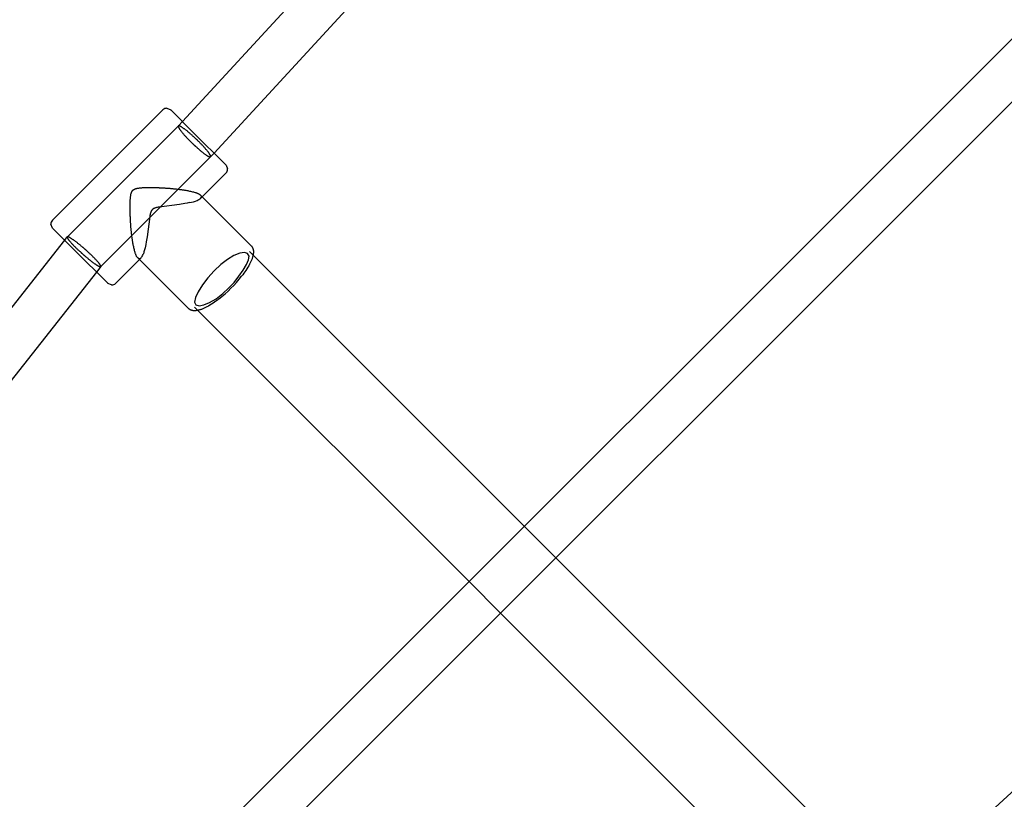
# Model space of a CAD drawing. Extents: x 1190 to 16877, y 580 to 11803.
# Drawn here: x 9675 to 10028, y 8527 to 8807 of the extents above; entities that cross this region are included whole.
import ezdxf

# ---------------------------------------------------------------- set-up
doc = ezdxf.new("R2010")
doc.units = 0
doc.layers.add('MLP-KOMBINACEKOMAROV', color=7, linetype='Continuous')

msp = doc.modelspace()

# ---------------------------------------------------------------- linework, layer by layer
at = {"layer": 'MLP-KOMBINACEKOMAROV'}
for p, q in [((9109.16, 7878.87), (10996.53, 9766.24)), ((9120.47, 7867.56), (11007.84, 9754.93)), ((9732.98, 8770.48), (9890.97, 8942.01)), ((9902.29, 8930.68), (9744.31, 8759.16)), ((9686.38, 8735.06), (9725.98, 8774.66)), ((9727.39, 8775.24), (9728.8, 8774.66)), ((9728.8, 8774.66), (9728.81, 8774.65)), ((9728.81, 8774.65), (9728.87, 8774.59)), ((9728.87, 8774.59), (9728.95, 8774.51)), ((9728.95, 8774.51), (9736.64, 8766.82)), ((9731.55, 8768.93), (9732.98, 8770.48)), ((9691.74, 8729.11), (9731.51, 8768.88)), ((9736.64, 8766.82), (9748.6, 8754.86)), ((9744.31, 8759.16), (9743.07, 8757.81)), ((9743.06, 8757.8), (9703.68, 8718.43)), ((9743.06, 8757.8), (9743.07, 8757.81)), ((9748.6, 8752.03), (9739.49, 8742.92)), ((9748.6, 8754.86), (9749.19, 8753.45)), ((9733.88, 8741.04), (9731.88, 8740.72)), ((9734.71, 8741.2), (9733.88, 8741.04)), ((9735.55, 8741.38), (9734.71, 8741.2)), ((9739.61, 8743.91), (9740.04, 8743.47)), ((9740.04, 8743.47), (9757.65, 8725.87)), ((9721.49, 8737.57), (9721.45, 8737.41)), ((9721.54, 8737.73), (9721.49, 8737.57)), ((9721.6, 8737.9), (9721.54, 8737.73)), ((9721.63, 8737.98), (9721.6, 8737.9)), ((9721.66, 8738.05), (9721.63, 8737.98)), ((9721.71, 8738.17), (9721.66, 8738.05)), ((9721.73, 8738.23), (9721.71, 8738.17)), ((9721.76, 8738.28), (9721.73, 8738.23)), ((9721.79, 8738.34), (9721.76, 8738.28)), ((9721.82, 8738.4), (9721.79, 8738.34)), ((9721.85, 8738.45), (9721.82, 8738.4)), ((9721.88, 8738.5), (9721.85, 8738.45)), ((9721.91, 8738.55), (9721.88, 8738.5)), ((9721.95, 8738.6), (9721.91, 8738.55)), ((9721.98, 8738.65), (9721.95, 8738.6)), ((9722.02, 8738.69), (9721.98, 8738.65)), ((9722.05, 8738.73), (9722.02, 8738.69)), ((9722.09, 8738.78), (9722.05, 8738.73)), ((9722.13, 8738.82), (9722.09, 8738.78)), ((9722.17, 8738.86), (9722.13, 8738.82)), ((9722.19, 8738.88), (9722.17, 8738.86)), ((9722.21, 8738.9), (9722.19, 8738.88)), ((9722.23, 8738.93), (9722.21, 8738.9)), ((9722.26, 8738.95), (9722.23, 8738.93)), ((9722.3, 8738.99), (9722.26, 8738.95)), ((9722.35, 8739.02), (9722.3, 8738.99)), ((9722.4, 8739.06), (9722.35, 8739.02)), ((9722.44, 8739.09), (9722.4, 8739.06)), ((9722.49, 8739.13), (9722.44, 8739.09)), ((9722.54, 8739.16), (9722.49, 8739.13)), ((9722.6, 8739.19), (9722.54, 8739.16)), ((9722.65, 8739.22), (9722.6, 8739.19)), ((9722.7, 8739.25), (9722.65, 8739.22)), ((9722.76, 8739.27), (9722.7, 8739.25)), ((9722.81, 8739.3), (9722.76, 8739.27)), ((9722.86, 8739.33), (9722.81, 8739.3)), ((9722.98, 8739.37), (9722.86, 8739.33)), ((9723.05, 8739.4), (9722.98, 8739.37)), ((9723.13, 8739.43), (9723.05, 8739.4)), ((9723.3, 8739.49), (9723.13, 8739.43)), ((9723.46, 8739.54), (9723.3, 8739.49)), ((9723.62, 8739.59), (9723.46, 8739.54)), ((9723.79, 8739.63), (9723.62, 8739.59)), ((9723.96, 8739.66), (9723.79, 8739.63)), ((9724.29, 8739.73), (9723.96, 8739.66)), ((9724.66, 8739.8), (9724.29, 8739.73)), ((9731.88, 8740.72), (9724.66, 8739.8)), ((9721.24, 8736.38), (9720.32, 8729.15)), ((9721.3, 8736.74), (9721.24, 8736.38)), ((9721.37, 8737.07), (9721.3, 8736.74)), ((9721.4, 8737.24), (9721.37, 8737.07)), ((9721.45, 8737.41), (9721.4, 8737.24)), ((9686.38, 8732.23), (9685.79, 8733.65)), ((9686.38, 8732.23), (9686.38, 8732.23)), ((9686.38, 8732.23), (9686.44, 8732.17)), ((9686.44, 8732.17), (9686.53, 8732.08)), ((9686.53, 8732.08), (9694.22, 8724.39)), ((9545.64, 8543.46), (9690.75, 8727.86)), ((9690.75, 8727.86), (9691.7, 8729.07)), ((9720.02, 8727.31), (9719.84, 8726.39)), ((9720.32, 8729.15), (9720.02, 8727.31)), ((9694.22, 8724.39), (9706.17, 8712.44)), ((9719.08, 8723.43), (9718.96, 8723.1)), ((9719.19, 8723.77), (9719.08, 8723.43)), ((9719.3, 8724.11), (9719.19, 8723.77)), ((9719.4, 8724.45), (9719.3, 8724.11)), ((9719.49, 8724.79), (9719.4, 8724.45)), ((9719.57, 8725.13), (9719.49, 8724.79)), ((9719.84, 8726.39), (9719.57, 8725.13)), ((9756.99, 8723.84), (9758.3, 8722.54)), ((9757.65, 8725.87), (9757.68, 8725.83)), ((9757.68, 8725.83), (9757.72, 8725.8)), ((9757.72, 8725.8), (9757.75, 8725.76)), ((9757.75, 8725.76), (9757.78, 8725.73)), ((9757.78, 8725.73), (9757.81, 8725.69)), ((9757.81, 8725.69), (9757.84, 8725.66)), ((9757.84, 8725.66), (9757.87, 8725.62)), ((9757.87, 8725.62), (9757.9, 8725.58)), ((9757.9, 8725.58), (9757.92, 8725.54)), ((9757.92, 8725.54), (9757.95, 8725.5)), ((9757.95, 8725.5), (9757.98, 8725.46)), ((9757.98, 8725.46), (9758, 8725.42)), ((9758, 8725.42), (9758.02, 8725.38)), ((9758.02, 8725.38), (9758.05, 8725.34)), ((9758.05, 8725.34), (9758.07, 8725.3)), ((9758.07, 8725.3), (9758.09, 8725.26)), ((9758.09, 8725.26), (9758.11, 8725.22)), ((9758.11, 8725.22), (9758.13, 8725.18)), ((9758.13, 8725.18), (9758.17, 8725.09)), ((9758.17, 8725.09), (9758.21, 8725)), ((9758.21, 8725), (9758.24, 8724.92)), ((9758.24, 8724.92), (9758.27, 8724.83)), ((9758.27, 8724.83), (9758.3, 8724.73)), ((9758.3, 8724.73), (9758.33, 8724.64)), ((9758.33, 8724.64), (9758.35, 8724.55)), ((9758.35, 8724.55), (9758.37, 8724.46)), ((9758.37, 8724.46), (9758.38, 8724.37)), ((9758.38, 8724.37), (9758.4, 8724.27)), ((9758.4, 8724.27), (9758.41, 8724.18)), ((9758.41, 8724.18), (9758.42, 8724.09)), ((9758.42, 8723.4), (9758.41, 8723.3)), ((9758.42, 8724.09), (9758.42, 8723.99)), ((9758.42, 8723.99), (9758.43, 8723.89)), ((9758.43, 8723.5), (9758.42, 8723.4)), ((9758.43, 8723.89), (9758.43, 8723.8)), ((9758.43, 8723.8), (9758.43, 8723.7)), ((9758.43, 8723.7), (9758.43, 8723.6)), ((9758.43, 8723.6), (9758.43, 8723.5)), ((9718.12, 8721.55), (9709, 8712.43)), ((9717.12, 8721.43), (9717.56, 8720.99)), ((9717.56, 8720.99), (9735.16, 8703.39)), ((9718.96, 8723.1), (9718.84, 8722.76)), ((9757.53, 8720.31), (9757.3, 8719.81)), ((9757.64, 8720.55), (9757.53, 8720.31)), ((9757.74, 8720.79), (9757.64, 8720.55)), ((9757.83, 8721.02), (9757.74, 8720.79)), ((9757.92, 8721.25), (9757.83, 8721.02)), ((9758, 8721.48), (9757.92, 8721.25)), ((9758.08, 8721.71), (9758, 8721.48)), ((9758.14, 8721.93), (9758.08, 8721.71)), ((9758.21, 8722.15), (9758.14, 8721.93)), ((9758.26, 8722.37), (9758.21, 8722.15)), ((9758.31, 8722.58), (9758.26, 8722.37)), ((9758.3, 8722.54), (9855.56, 8625.27)), ((9758.35, 8722.79), (9758.31, 8722.58)), ((9758.38, 8723), (9758.35, 8722.79)), ((9758.39, 8723.1), (9758.38, 8723)), ((9758.4, 8723.2), (9758.39, 8723.1)), ((9758.41, 8723.3), (9758.4, 8723.2)), ((9702.14, 8716.47), (9557.04, 8532.06)), ((9703.68, 8718.43), (9702.14, 8716.47)), ((9755.35, 8716.56), (9754.98, 8716.03)), ((9755.72, 8717.09), (9755.35, 8716.56)), ((9756.06, 8717.64), (9755.72, 8717.09)), ((9756.4, 8718.19), (9756.06, 8717.64)), ((9756.73, 8718.74), (9756.4, 8718.19)), ((9757.04, 8719.31), (9756.73, 8718.74)), ((9757.3, 8719.81), (9757.04, 8719.31)), ((9754.6, 8715.51), (9754.21, 8715)), ((9754.98, 8716.03), (9754.6, 8715.51)), ((9707.59, 8711.85), (9706.17, 8712.43)), ((9745, 8706.05), (9744.47, 8705.68)), ((9745.52, 8706.43), (9745, 8706.05)), ((9746.03, 8706.82), (9745.52, 8706.43)), ((9735.2, 8703.35), (9735.16, 8703.38)), ((9735.23, 8703.32), (9735.2, 8703.35)), ((9735.27, 8703.29), (9735.23, 8703.32)), ((9735.3, 8703.25), (9735.27, 8703.29)), ((9735.34, 8703.22), (9735.3, 8703.25)), ((9735.37, 8703.19), (9735.34, 8703.22)), ((9735.41, 8703.17), (9735.37, 8703.19)), ((9735.45, 8703.14), (9735.41, 8703.17)), ((9735.49, 8703.11), (9735.45, 8703.14)), ((9735.53, 8703.08), (9735.49, 8703.11)), ((9735.57, 8703.06), (9735.53, 8703.08)), ((9735.61, 8703.03), (9735.57, 8703.06)), ((9735.65, 8703.01), (9735.61, 8703.03)), ((9735.69, 8702.99), (9735.65, 8703.01)), ((9735.73, 8702.96), (9735.69, 8702.99)), ((9735.77, 8702.94), (9735.73, 8702.96)), ((9735.81, 8702.92), (9735.77, 8702.94)), ((9735.85, 8702.9), (9735.81, 8702.92)), ((9735.94, 8702.86), (9735.85, 8702.9)), ((9736.03, 8702.82), (9735.94, 8702.86)), ((9736.11, 8702.79), (9736.03, 8702.82)), ((9736.2, 8702.76), (9736.11, 8702.79)), ((9736.3, 8702.73), (9736.2, 8702.76)), ((9736.39, 8702.71), (9736.3, 8702.73)), ((9736.48, 8702.69), (9736.39, 8702.71)), ((9736.57, 8702.67), (9736.48, 8702.69)), ((9736.66, 8702.65), (9736.57, 8702.67)), ((9736.76, 8702.64), (9736.66, 8702.65)), ((9736.85, 8702.62), (9736.76, 8702.64)), ((9736.94, 8702.62), (9736.85, 8702.62)), ((9737.04, 8702.61), (9736.94, 8702.62)), ((9737.14, 8702.6), (9737.04, 8702.61)), ((9737.23, 8702.6), (9737.14, 8702.6)), ((9737.33, 8702.6), (9737.23, 8702.6)), ((9738.5, 8702.74), (9737.32, 8703.92)), ((9737.43, 8702.6), (9737.33, 8702.6)), ((9737.53, 8702.61), (9737.43, 8702.6)), ((9737.63, 8702.61), (9737.53, 8702.61)), ((9737.73, 8702.62), (9737.63, 8702.61)), ((9737.83, 8702.63), (9737.73, 8702.62)), ((9737.93, 8702.64), (9737.83, 8702.63)), ((9738.03, 8702.65), (9737.93, 8702.64)), ((9738.24, 8702.69), (9738.03, 8702.65)), ((9738.45, 8702.73), (9738.24, 8702.69)), ((9738.66, 8702.77), (9738.45, 8702.73)), ((9835.76, 8605.48), (9738.5, 8702.74)), ((9738.88, 8702.83), (9738.66, 8702.77)), ((9739.1, 8702.89), (9738.88, 8702.83)), ((9739.32, 8702.95), (9739.1, 8702.89)), ((9739.55, 8703.03), (9739.32, 8702.95)), ((9739.78, 8703.11), (9739.55, 8703.03)), ((9740.01, 8703.2), (9739.78, 8703.11)), ((9740.24, 8703.29), (9740.01, 8703.2)), ((9740.48, 8703.39), (9740.24, 8703.29)), ((9740.72, 8703.5), (9740.48, 8703.39)), ((9741.22, 8703.73), (9740.72, 8703.5)), ((9741.72, 8703.99), (9741.22, 8703.73)), ((9742.29, 8704.3), (9741.72, 8703.99)), ((9742.84, 8704.63), (9742.29, 8704.3)), ((9743.39, 8704.97), (9742.84, 8704.63)), ((9743.94, 8705.32), (9743.39, 8704.97)), ((9744.47, 8705.68), (9743.94, 8705.32)), ((10000.75, 8502.71), (10172.28, 8660.69)), ((9855.56, 8625.27), (9866.87, 8613.96)), ((9866.87, 8613.96), (9965.45, 8515.38)), ((9847.07, 8594.16), (9835.76, 8605.48)), ((9945.65, 8495.58), (9847.07, 8594.16))]:
    msp.add_line(p, q, dxfattribs=at)
for points in [[(9731.51, 8768.88), (9731.51, 8768.88), (9731.5, 8768.87), (9731.5, 8768.87), (9731.5, 8768.86), (9731.5, 8768.86), (9731.49, 8768.85), (9731.49, 8768.85), (9731.49, 8768.84), (9731.48, 8768.83), (9731.48, 8768.82), (9731.48, 8768.81), (9731.48, 8768.8), (9731.47, 8768.79), (9731.47, 8768.77), (9731.47, 8768.75), (9731.47, 8768.73), (9731.48, 8768.71), (9731.48, 8768.68), (9731.49, 8768.66), (9731.49, 8768.63), (9731.5, 8768.59), (9731.51, 8768.56), (9731.53, 8768.52), (9731.54, 8768.48), (9731.56, 8768.43), (9731.58, 8768.39), (9731.6, 8768.34), (9731.63, 8768.29), (9731.66, 8768.23), (9731.69, 8768.17), (9731.72, 8768.11), (9731.76, 8768.05), (9731.8, 8767.98), (9731.85, 8767.91), (9731.9, 8767.83), (9731.95, 8767.75), (9732.01, 8767.66), (9732.08, 8767.57), (9732.15, 8767.47), (9732.23, 8767.36), (9732.32, 8767.24), (9732.41, 8767.12), (9732.52, 8766.99), (9732.63, 8766.84), (9732.75, 8766.7), (9732.87, 8766.54), (9733.01, 8766.37), (9733.15, 8766.2), (9733.31, 8766.02), (9733.47, 8765.83), (9733.64, 8765.64), (9733.81, 8765.45), (9733.99, 8765.25), (9734.17, 8765.06), (9734.35, 8764.86), (9734.52, 8764.67), (9734.7, 8764.49), (9734.87, 8764.31), (9735.04, 8764.13), (9735.2, 8763.97), (9735.36, 8763.81), (9735.51, 8763.66), (9735.65, 8763.51), (9735.79, 8763.38), (9735.91, 8763.26), (9736.03, 8763.14), (9736.14, 8763.04), (9736.24, 8762.93), (9736.34, 8762.84), (9736.44, 8762.75), (9736.53, 8762.66), (9736.62, 8762.57)], [(9737.95, 8764.12), (9737.91, 8764.17), (9737.86, 8764.21), (9737.81, 8764.26), (9737.76, 8764.31), (9737.7, 8764.36), (9737.64, 8764.42), (9737.58, 8764.48), (9737.51, 8764.54), (9737.44, 8764.61), (9737.36, 8764.68), (9737.27, 8764.76), (9737.18, 8764.85), (9737.08, 8764.94), (9736.97, 8765.05), (9736.85, 8765.15), (9736.72, 8765.27), (9736.58, 8765.4), (9736.43, 8765.53), (9736.28, 8765.67), (9736.11, 8765.81), (9735.95, 8765.96), (9735.78, 8766.11), (9735.61, 8766.25), (9735.44, 8766.4), (9735.27, 8766.54), (9735.1, 8766.69), (9734.93, 8766.82), (9734.77, 8766.96), (9734.61, 8767.09), (9734.45, 8767.22), (9734.29, 8767.34), (9734.13, 8767.47), (9733.98, 8767.58), (9733.82, 8767.7), (9733.68, 8767.81), (9733.53, 8767.91), (9733.39, 8768.01), (9733.26, 8768.1), (9733.13, 8768.19), (9733.02, 8768.27), (9732.91, 8768.34), (9732.8, 8768.41), (9732.71, 8768.47), (9732.62, 8768.52), (9732.54, 8768.57), (9732.46, 8768.62), (9732.39, 8768.66), (9732.32, 8768.7), (9732.26, 8768.73), (9732.2, 8768.76), (9732.14, 8768.79), (9732.08, 8768.81), (9732.03, 8768.84), (9731.98, 8768.86), (9731.94, 8768.87), (9731.9, 8768.89), (9731.85, 8768.9), (9731.82, 8768.91), (9731.78, 8768.92), (9731.75, 8768.92), (9731.72, 8768.93), (9731.69, 8768.93), (9731.67, 8768.93), (9731.65, 8768.93), (9731.63, 8768.93), (9731.61, 8768.93), (9731.6, 8768.93), (9731.58, 8768.93), (9731.57, 8768.92), (9731.56, 8768.92), (9731.55, 8768.91), (9731.55, 8768.91), (9731.54, 8768.91), (9731.53, 8768.9), (9731.53, 8768.9), (9731.52, 8768.9), (9731.52, 8768.89), (9731.52, 8768.89), (9731.51, 8768.88), (9731.51, 8768.88)], [(9736.62, 8762.57), (9736.67, 8762.53), (9736.71, 8762.48), (9736.76, 8762.44), (9736.81, 8762.39), (9736.86, 8762.34), (9736.92, 8762.29), (9736.98, 8762.23), (9737.04, 8762.17), (9737.11, 8762.11), (9737.19, 8762.03), (9737.27, 8761.96), (9737.36, 8761.87), (9737.46, 8761.78), (9737.57, 8761.68), (9737.68, 8761.58), (9737.81, 8761.47), (9737.94, 8761.34), (9738.08, 8761.22), (9738.24, 8761.08), (9738.39, 8760.94), (9738.56, 8760.79), (9738.73, 8760.65), (9738.9, 8760.5), (9739.08, 8760.34), (9739.26, 8760.19), (9739.44, 8760.04), (9739.62, 8759.89), (9739.8, 8759.74), (9739.98, 8759.59), (9740.16, 8759.45), (9740.34, 8759.31), (9740.51, 8759.17), (9740.69, 8759.04), (9740.86, 8758.91), (9741.02, 8758.79), (9741.19, 8758.67), (9741.34, 8758.56), (9741.49, 8758.46), (9741.63, 8758.37), (9741.76, 8758.28), (9741.89, 8758.2), (9742, 8758.14), (9742.11, 8758.07), (9742.21, 8758.02), (9742.3, 8757.97), (9742.38, 8757.93), (9742.46, 8757.9), (9742.53, 8757.87), (9742.59, 8757.84), (9742.64, 8757.82), (9742.69, 8757.8), (9742.73, 8757.79), (9742.76, 8757.78), (9742.8, 8757.77), (9742.82, 8757.77), (9742.85, 8757.76), (9742.87, 8757.76), (9742.89, 8757.76), (9742.91, 8757.76), (9742.92, 8757.76), (9742.94, 8757.76), (9742.95, 8757.76), (9742.96, 8757.76), (9742.97, 8757.76), (9742.97, 8757.76), (9742.98, 8757.76), (9742.99, 8757.76), (9742.99, 8757.76), (9743, 8757.77), (9743, 8757.77), (9743.01, 8757.77), (9743.01, 8757.77)], [(9743.07, 8757.81), (9743.07, 8757.81), (9743.07, 8757.82), (9743.08, 8757.82), (9743.08, 8757.83), (9743.08, 8757.83), (9743.09, 8757.84), (9743.09, 8757.84), (9743.09, 8757.85), (9743.09, 8757.86), (9743.1, 8757.87), (9743.1, 8757.88), (9743.1, 8757.89), (9743.1, 8757.9), (9743.1, 8757.92), (9743.1, 8757.94), (9743.1, 8757.96), (9743.1, 8757.98), (9743.1, 8758.01), (9743.09, 8758.03), (9743.09, 8758.06), (9743.08, 8758.1), (9743.07, 8758.13), (9743.05, 8758.17), (9743.04, 8758.21), (9743.02, 8758.26), (9743, 8758.3), (9742.98, 8758.35), (9742.95, 8758.4), (9742.92, 8758.46), (9742.89, 8758.52), (9742.85, 8758.58), (9742.81, 8758.64), (9742.77, 8758.71), (9742.73, 8758.78), (9742.68, 8758.86), (9742.62, 8758.94), (9742.56, 8759.03), (9742.5, 8759.12), (9742.43, 8759.22), (9742.35, 8759.33), (9742.26, 8759.45), (9742.16, 8759.57), (9742.06, 8759.7), (9741.95, 8759.85), (9741.83, 8759.99), (9741.7, 8760.15), (9741.57, 8760.32), (9741.42, 8760.49), (9741.27, 8760.67), (9741.11, 8760.86), (9740.94, 8761.05), (9740.77, 8761.24), (9740.59, 8761.44), (9740.41, 8761.63), (9740.23, 8761.83), (9740.05, 8762.02), (9739.88, 8762.2), (9739.71, 8762.38), (9739.54, 8762.56), (9739.37, 8762.72), (9739.22, 8762.88), (9739.07, 8763.03), (9738.92, 8763.18), (9738.79, 8763.31), (9738.67, 8763.43), (9738.55, 8763.55), (9738.44, 8763.65), (9738.33, 8763.76), (9738.24, 8763.85), (9738.14, 8763.94), (9738.05, 8764.03), (9737.95, 8764.12)], [(9717.96, 8721.41), (9717.92, 8721.38), (9717.88, 8721.36), (9717.84, 8721.33), (9717.8, 8721.31), (9717.77, 8721.28), (9717.73, 8721.26), (9717.69, 8721.25), (9717.65, 8721.23), (9717.61, 8721.22), (9717.57, 8721.22), (9717.53, 8721.22), (9717.48, 8721.23), (9717.43, 8721.24), (9717.37, 8721.27), (9717.31, 8721.3), (9717.25, 8721.35), (9717.17, 8721.41), (9717.09, 8721.48), (9717, 8721.56), (9716.91, 8721.65), (9716.82, 8721.76), (9716.73, 8721.86), (9716.65, 8721.98), (9716.56, 8722.1), (9716.49, 8722.23), (9716.41, 8722.36), (9716.34, 8722.51), (9716.27, 8722.68), (9716.21, 8722.86), (9716.14, 8723.06), (9716.07, 8723.29), (9715.99, 8723.54), (9715.91, 8723.83), (9715.83, 8724.14), (9715.74, 8724.47), (9715.66, 8724.81), (9715.58, 8725.16), (9715.5, 8725.51), (9715.42, 8725.85), (9715.35, 8726.18), (9715.28, 8726.49), (9715.23, 8726.79), (9715.17, 8727.07), (9715.13, 8727.34), (9715.09, 8727.6), (9715.05, 8727.85), (9715.01, 8728.1), (9714.98, 8728.35), (9714.94, 8728.6), (9714.91, 8728.86), (9714.88, 8729.11), (9714.85, 8729.36), (9714.82, 8729.61), (9714.8, 8729.86), (9714.77, 8730.11), (9714.74, 8730.35), (9714.72, 8730.58), (9714.69, 8730.82), (9714.67, 8731.04), (9714.64, 8731.27), (9714.62, 8731.49), (9714.6, 8731.71), (9714.57, 8731.93), (9714.55, 8732.15), (9714.53, 8732.37), (9714.51, 8732.59), (9714.5, 8732.81), (9714.48, 8733.03), (9714.46, 8733.25), (9714.45, 8733.47), (9714.43, 8733.69), (9714.42, 8733.91), (9714.4, 8734.13), (9714.39, 8734.35), (9714.38, 8734.56), (9714.37, 8734.77), (9714.36, 8734.97), (9714.35, 8735.16), (9714.34, 8735.33), (9714.33, 8735.49), (9714.33, 8735.64), (9714.32, 8735.77), (9714.31, 8735.89), (9714.31, 8736.01), (9714.3, 8736.12), (9714.3, 8736.23), (9714.29, 8736.35), (9714.29, 8736.47), (9714.28, 8736.6), (9714.28, 8736.75), (9714.27, 8736.9), (9714.27, 8737.07), (9714.26, 8737.26), (9714.25, 8737.46), (9714.25, 8737.67), (9714.24, 8737.9), (9714.24, 8738.14), (9714.23, 8738.41), (9714.23, 8738.68), (9714.23, 8738.96), (9714.22, 8739.25), (9714.22, 8739.55), (9714.22, 8739.85), (9714.22, 8740.15), (9714.22, 8740.45), (9714.23, 8740.75), (9714.23, 8741.05), (9714.24, 8741.34), (9714.25, 8741.63), (9714.26, 8741.92), (9714.27, 8742.2), (9714.29, 8742.48), (9714.31, 8742.76), (9714.34, 8743.03), (9714.36, 8743.29), (9714.39, 8743.54), (9714.42, 8743.78), (9714.46, 8744.01), (9714.49, 8744.22), (9714.53, 8744.42), (9714.57, 8744.6), (9714.62, 8744.76), (9714.66, 8744.91), (9714.71, 8745.04), (9714.76, 8745.16), (9714.8, 8745.26), (9714.85, 8745.36), (9714.89, 8745.44), (9714.94, 8745.51), (9714.98, 8745.57), (9715.02, 8745.63), (9715.05, 8745.67), (9715.09, 8745.71), (9715.12, 8745.75), (9715.15, 8745.78), (9715.18, 8745.81), (9715.2, 8745.83), (9715.23, 8745.85), (9715.25, 8745.87), (9715.27, 8745.9), (9715.29, 8745.92), (9715.32, 8745.94), (9715.34, 8745.96), (9715.37, 8745.98), (9715.4, 8746), (9715.43, 8746.03), (9715.47, 8746.06), (9715.52, 8746.09), (9715.57, 8746.12), (9715.63, 8746.15), (9715.69, 8746.18), (9715.77, 8746.22), (9715.85, 8746.26), (9715.95, 8746.29), (9716.05, 8746.33), (9716.17, 8746.37), (9716.3, 8746.41), (9716.44, 8746.45), (9716.6, 8746.49), (9716.77, 8746.53), (9716.96, 8746.56), (9717.16, 8746.6), (9717.37, 8746.63), (9717.6, 8746.66), (9717.85, 8746.68), (9718.11, 8746.71), (9718.4, 8746.73), (9718.7, 8746.75), (9719.01, 8746.77), (9719.34, 8746.78), (9719.69, 8746.79), (9720.04, 8746.8), (9720.39, 8746.81), (9720.75, 8746.81), (9721.1, 8746.82), (9721.45, 8746.82), (9721.79, 8746.82), (9722.12, 8746.82), (9722.43, 8746.81), (9722.74, 8746.81), (9723.03, 8746.8), (9723.31, 8746.79), (9723.57, 8746.78), (9723.82, 8746.78), (9724.05, 8746.77), (9724.26, 8746.76), (9724.47, 8746.75), (9724.66, 8746.74), (9724.85, 8746.73), (9725.04, 8746.72), (9725.23, 8746.72), (9725.43, 8746.71), (9725.62, 8746.7), (9725.83, 8746.69), (9726.04, 8746.68), (9726.25, 8746.67), (9726.46, 8746.65), (9726.68, 8746.64), (9726.9, 8746.63), (9727.12, 8746.62), (9727.34, 8746.6), (9727.56, 8746.59), (9727.78, 8746.57), (9728, 8746.55), (9728.22, 8746.54), (9728.44, 8746.52), (9728.66, 8746.5), (9728.88, 8746.48), (9729.1, 8746.46), (9729.32, 8746.44), (9729.54, 8746.41), (9729.77, 8746.39), (9729.99, 8746.37), (9730.22, 8746.34), (9730.45, 8746.32), (9730.69, 8746.29), (9730.93, 8746.26), (9731.17, 8746.24), (9731.42, 8746.21), (9731.67, 8746.18), (9731.92, 8746.15), (9732.18, 8746.12), (9732.43, 8746.09), (9732.68, 8746.06), (9732.93, 8746.02), (9733.18, 8745.99), (9733.44, 8745.95), (9733.7, 8745.9), (9733.97, 8745.86), (9734.25, 8745.81), (9734.54, 8745.75), (9734.85, 8745.68), (9735.18, 8745.61), (9735.52, 8745.54), (9735.87, 8745.46), (9736.22, 8745.37), (9736.56, 8745.29), (9736.89, 8745.2), (9737.2, 8745.12), (9737.49, 8745.04), (9737.75, 8744.97), (9737.97, 8744.9), (9738.17, 8744.83), (9738.35, 8744.77), (9738.51, 8744.7), (9738.65, 8744.64), (9738.77, 8744.58), (9738.88, 8744.52), (9738.98, 8744.46), (9739.07, 8744.4), (9739.15, 8744.34), (9739.23, 8744.28), (9739.3, 8744.22), (9739.36, 8744.15), (9739.43, 8744.09), (9739.49, 8744.03)], [(9691.67, 8729.02), (9691.67, 8729.01), (9691.67, 8729.01), (9691.67, 8729), (9691.67, 8728.99), (9691.67, 8728.99), (9691.67, 8728.98), (9691.67, 8728.97), (9691.67, 8728.97), (9691.67, 8728.96), (9691.67, 8728.95), (9691.67, 8728.93), (9691.67, 8728.92), (9691.67, 8728.91), (9691.68, 8728.89), (9691.68, 8728.87), (9691.69, 8728.85), (9691.7, 8728.83), (9691.71, 8728.8), (9691.72, 8728.77), (9691.73, 8728.73), (9691.75, 8728.69), (9691.78, 8728.65), (9691.8, 8728.6), (9691.84, 8728.54), (9691.87, 8728.48), (9691.92, 8728.41), (9691.97, 8728.33), (9692.02, 8728.25), (9692.09, 8728.15), (9692.16, 8728.05), (9692.24, 8727.94), (9692.34, 8727.83), (9692.44, 8727.7), (9692.54, 8727.57), (9692.66, 8727.43), (9692.79, 8727.28), (9692.93, 8727.12), (9693.08, 8726.96), (9693.24, 8726.78), (9693.41, 8726.6), (9693.58, 8726.41), (9693.77, 8726.22), (9693.96, 8726.02), (9694.16, 8725.82), (9694.36, 8725.62), (9694.56, 8725.42), (9694.75, 8725.22), (9694.95, 8725.03), (9695.14, 8724.85), (9695.32, 8724.67), (9695.49, 8724.51), (9695.66, 8724.35), (9695.82, 8724.2), (9695.98, 8724.06), (9696.12, 8723.92), (9696.26, 8723.8), (9696.38, 8723.68), (9696.5, 8723.58), (9696.61, 8723.48), (9696.72, 8723.38), (9696.82, 8723.3), (9696.91, 8723.21), (9697.01, 8723.13), (9697.1, 8723.04)], [(9698.28, 8724.45), (9698.23, 8724.49), (9698.18, 8724.54), (9698.13, 8724.58), (9698.08, 8724.63), (9698.02, 8724.68), (9697.96, 8724.74), (9697.9, 8724.79), (9697.83, 8724.85), (9697.75, 8724.92), (9697.67, 8724.99), (9697.58, 8725.07), (9697.48, 8725.15), (9697.38, 8725.24), (9697.26, 8725.34), (9697.14, 8725.44), (9697.01, 8725.56), (9696.86, 8725.68), (9696.71, 8725.8), (9696.55, 8725.94), (9696.38, 8726.07), (9696.21, 8726.21), (9696.04, 8726.36), (9695.86, 8726.5), (9695.69, 8726.64), (9695.52, 8726.78), (9695.34, 8726.91), (9695.18, 8727.04), (9695.01, 8727.17), (9694.84, 8727.3), (9694.68, 8727.42), (9694.52, 8727.54), (9694.36, 8727.66), (9694.2, 8727.78), (9694.04, 8727.88), (9693.89, 8727.99), (9693.75, 8728.09), (9693.61, 8728.19), (9693.47, 8728.28), (9693.34, 8728.36), (9693.22, 8728.44), (9693.11, 8728.51), (9693.01, 8728.58), (9692.91, 8728.64), (9692.82, 8728.69), (9692.74, 8728.74), (9692.66, 8728.78), (9692.58, 8728.82), (9692.52, 8728.86), (9692.45, 8728.9), (9692.39, 8728.93), (9692.33, 8728.96), (9692.27, 8728.98), (9692.22, 8729), (9692.17, 8729.02), (9692.12, 8729.04), (9692.08, 8729.06), (9692.04, 8729.07), (9692, 8729.08), (9691.97, 8729.09), (9691.93, 8729.1), (9691.9, 8729.1), (9691.88, 8729.11), (9691.85, 8729.11), (9691.83, 8729.11), (9691.81, 8729.11), (9691.8, 8729.11), (9691.78, 8729.11), (9691.77, 8729.11), (9691.76, 8729.11), (9691.75, 8729.1), (9691.74, 8729.1), (9691.73, 8729.1), (9691.73, 8729.09), (9691.72, 8729.09), (9691.72, 8729.09), (9691.71, 8729.08), (9691.71, 8729.08), (9691.71, 8729.08), (9691.7, 8729.07), (9691.7, 8729.07)], [(9703.68, 8718.43), (9703.69, 8718.43), (9703.69, 8718.44), (9703.69, 8718.44), (9703.7, 8718.44), (9703.7, 8718.45), (9703.7, 8718.45), (9703.7, 8718.46), (9703.71, 8718.47), (9703.71, 8718.47), (9703.71, 8718.48), (9703.71, 8718.49), (9703.71, 8718.5), (9703.71, 8718.52), (9703.71, 8718.53), (9703.71, 8718.55), (9703.71, 8718.57), (9703.71, 8718.59), (9703.7, 8718.61), (9703.69, 8718.64), (9703.68, 8718.67), (9703.67, 8718.7), (9703.66, 8718.73), (9703.64, 8718.77), (9703.63, 8718.81), (9703.61, 8718.85), (9703.58, 8718.89), (9703.56, 8718.94), (9703.53, 8718.99), (9703.5, 8719.04), (9703.46, 8719.1), (9703.42, 8719.15), (9703.38, 8719.21), (9703.34, 8719.28), (9703.29, 8719.35), (9703.23, 8719.42), (9703.17, 8719.5), (9703.11, 8719.58), (9703.04, 8719.67), (9702.96, 8719.76), (9702.88, 8719.87), (9702.79, 8719.98), (9702.69, 8720.1), (9702.58, 8720.22), (9702.46, 8720.36), (9702.33, 8720.5), (9702.2, 8720.65), (9702.05, 8720.81), (9701.9, 8720.97), (9701.74, 8721.15), (9701.57, 8721.32), (9701.39, 8721.51), (9701.21, 8721.69), (9701.02, 8721.88), (9700.84, 8722.07), (9700.65, 8722.25), (9700.46, 8722.44), (9700.28, 8722.61), (9700.1, 8722.78), (9699.93, 8722.95), (9699.76, 8723.11), (9699.59, 8723.26), (9699.44, 8723.41), (9699.29, 8723.54), (9699.15, 8723.67), (9699.02, 8723.79), (9698.9, 8723.9), (9698.78, 8724), (9698.68, 8724.1), (9698.57, 8724.19), (9698.47, 8724.28), (9698.38, 8724.37), (9698.28, 8724.45)], [(9697.1, 8723.04), (9697.15, 8723), (9697.2, 8722.96), (9697.25, 8722.91), (9697.3, 8722.86), (9697.36, 8722.81), (9697.42, 8722.76), (9697.48, 8722.7), (9697.55, 8722.64), (9697.63, 8722.58), (9697.71, 8722.5), (9697.8, 8722.43), (9697.9, 8722.34), (9698, 8722.25), (9698.12, 8722.16), (9698.24, 8722.05), (9698.38, 8721.94), (9698.52, 8721.82), (9698.67, 8721.69), (9698.83, 8721.55), (9699, 8721.42), (9699.17, 8721.28), (9699.35, 8721.13), (9699.52, 8720.99), (9699.7, 8720.85), (9699.87, 8720.71), (9700.05, 8720.58), (9700.22, 8720.44), (9700.39, 8720.31), (9700.55, 8720.18), (9700.72, 8720.06), (9700.88, 8719.94), (9701.04, 8719.82), (9701.2, 8719.71), (9701.36, 8719.6), (9701.51, 8719.49), (9701.65, 8719.39), (9701.8, 8719.29), (9701.93, 8719.2), (9702.06, 8719.12), (9702.18, 8719.04), (9702.29, 8718.97), (9702.39, 8718.91), (9702.49, 8718.85), (9702.58, 8718.79), (9702.66, 8718.75), (9702.74, 8718.7), (9702.81, 8718.66), (9702.88, 8718.63), (9702.95, 8718.59), (9703.01, 8718.56), (9703.07, 8718.53), (9703.12, 8718.51), (9703.17, 8718.49), (9703.22, 8718.47), (9703.27, 8718.45), (9703.31, 8718.43), (9703.35, 8718.42), (9703.39, 8718.41), (9703.42, 8718.4), (9703.45, 8718.4), (9703.48, 8718.39), (9703.51, 8718.39), (9703.53, 8718.38), (9703.55, 8718.38), (9703.57, 8718.38), (9703.59, 8718.38), (9703.6, 8718.39), (9703.62, 8718.39), (9703.63, 8718.39), (9703.64, 8718.4), (9703.65, 8718.4), (9703.65, 8718.4), (9703.66, 8718.41), (9703.66, 8718.41), (9703.67, 8718.41), (9703.67, 8718.42), (9703.68, 8718.42), (9703.68, 8718.42), (9703.68, 8718.43), (9703.68, 8718.43)]]:
    msp.add_lwpolyline(points, dxfattribs=at)
msp.add_lwpolyline([(9756.36, 8723.19), (9755.22, 8723.5), (9753.54, 8723.22), (9751.46, 8722.37), (9749.14, 8721), (9746.71, 8719.16), (9744.31, 8716.91), (9742.06, 8714.41), (9740.11, 8711.85), (9738.59, 8709.42), (9737.61, 8707.3), (9737.32, 8705.69), (9737.79, 8704.73), (9738.94, 8704.41), (9740.62, 8704.7), (9742.69, 8705.54), (9745.02, 8706.91), (9747.45, 8708.76), (9749.52, 8710.67), (9751.48, 8712.78), (9753.25, 8714.97), (9754.76, 8717.13), (9755.91, 8719.14), (9756.63, 8720.88), (9756.84, 8722.23), (9756.36, 8723.19)], close=True, dxfattribs=at)
for centre, radius, start, end in [((9727.39, 8773.24), 2, 89.9996, 134.9991), ((9747.19, 8753.45), 2, 314.9987, 359.9981), ((9731.97, 8758.33), 17.33, 281.9306, 291.3246), ((9736.94, 8745.82), 3.86, 290.1249, 311.2702), ((9739.09, 8743.49), 0.673, 321.9945, 53.5068), ((9687.79, 8733.65), 2, 134.9987, 179.9981), ((9715.22, 8724.09), 3.86, 318.7292, 339.8773), ((9716.72, 8744.31), 47.58, 308.0186, 321.9782), ((9707.59, 8713.85), 2, 269.9996, 314.9991)]:
    msp.add_arc(centre, radius, start, end, dxfattribs=at)

doc.saveas('drawing.dxf')
